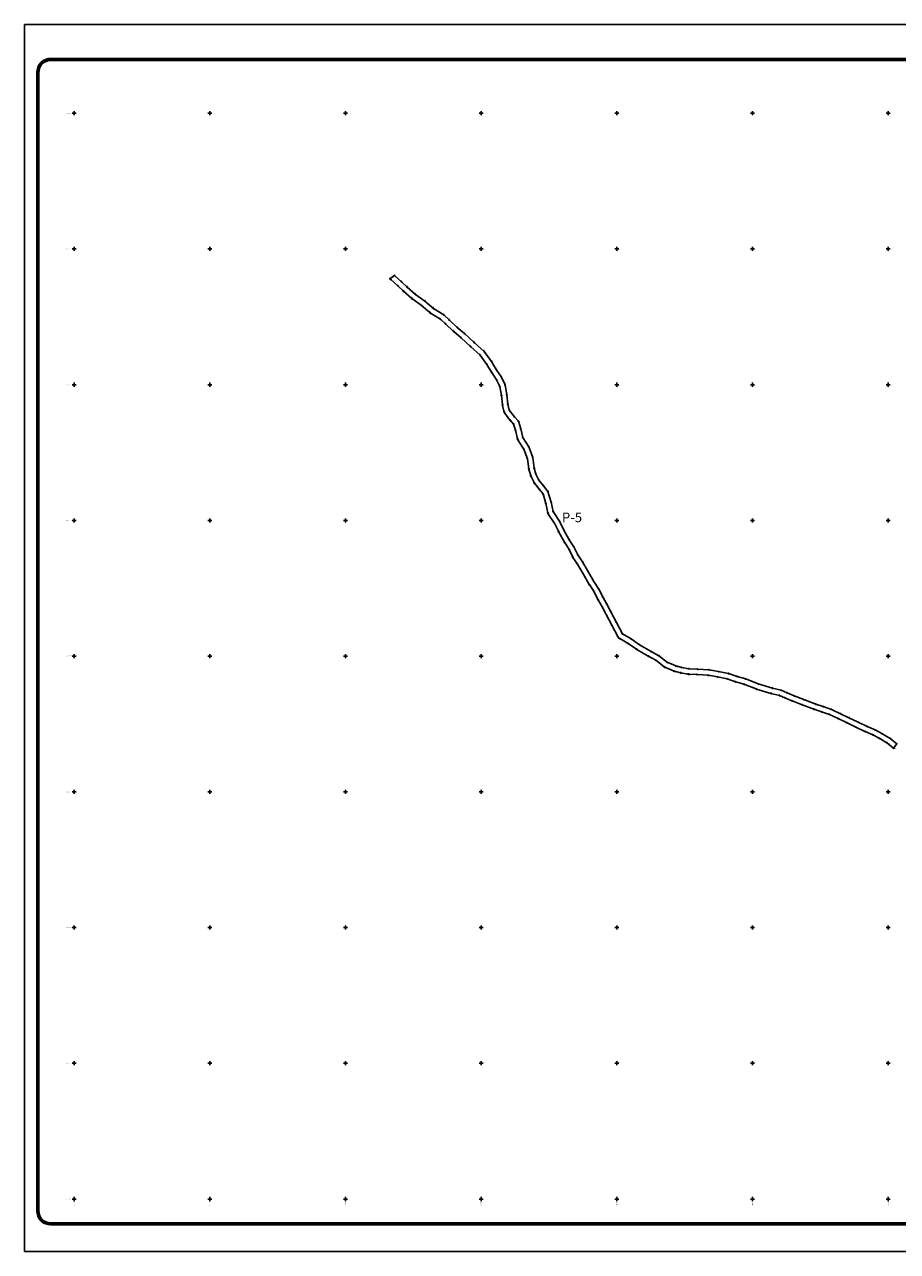
# Model space of a CAD drawing. Units: millimetres. Extents: x 317818 to 323683, y 2610307 to 2614827.
# Drawn here: x 317818 to 321034, y 2610307 to 2614827 of the extents above; entities that cross this region are included whole.
import ezdxf
from ezdxf.enums import TextEntityAlignment as Align

# ---------------------------------------------------------------- set-up
doc = ezdxf.new("R2010")
doc.units = ezdxf.units.MM
doc.header["$LTSCALE"] = 100
doc.header["$PDMODE"] = 32
doc.header["$PDSIZE"] = 2.5
for name, color, linetype in [('CVL_PUNTO', 2, 'Continuous'), ('CVL_PUNTO_NUM', 2, 'Continuous'), ('CVL_RET_TX', 2, 'Continuous'), ('CVL_RETUTM', 8, 'Continuous'), ('marco', 5, 'Continuous')]:
    doc.layers.add(name, color=color, linetype=linetype)
doc.styles.add('arial', font='ARIAL.TTF')
doc.styles.add('MONOTXT4', font='MONOTXT4.shx')

# ---------------------------------------------------------------- blocks, each defined once
blk = doc.blocks.new('ARQ_MARG')
at = {"layer": 'DEFPOINTS'}
blk.add_lwpolyline([(0, 0), (1, 0), (1, 1), (0, 1)], close=True, dxfattribs=at)

msp = doc.modelspace()

# ---------------------------------------------------------------- linework, layer by layer
msp.add_lwpolyline([(319181.5, 2613901.5), (319181.5, 2613901.5), (319180.4, 2613902.4), (319164.1, 2613889.9), (319167.1, 2613887.5), (319192.9, 2613864.7), (319213.5, 2613844.8), (319214, 2613844.5), (319214.3, 2613844.1), (319244.9, 2613817.4), (319245.3, 2613817.1), (319246.5, 2613816.1), (319280.3, 2613792.2), (319311.3, 2613765.3), (319312.2, 2613764.8), (319313.9, 2613763.4), (319350.3, 2613740.8), (319368.7, 2613723.8), (319398.6, 2613696.2), (319398.7, 2613696.2), (319399.2, 2613695.7), (319425.8, 2613673.1), (319461, 2613640.7), (319461.1, 2613640.7), (319461.1, 2613640.6), (319496.6, 2613608.6), (319521.5, 2613574.6), (319538.5, 2613545.6), (319538.8, 2613545.2), (319539.1, 2613544.6), (319556.9, 2613517.9), (319568.8, 2613492.8), (319575.1, 2613460), (319578.5, 2613426.4), (319578.8, 2613425.4), (319579, 2613423.7), (319584.2, 2613401.9), (319585.2, 2613398.9), (319587.7, 2613394.6), (319606.3, 2613369.7), (319607.5, 2613368.4), (319607.6, 2613368.1), (319619.7, 2613355), (319626.4, 2613332.1), (319634.1, 2613300.3), (319635.1, 2613297.3), (319636.8, 2613294.1), (319657.7, 2613261.8), (319670.5, 2613227.1), (319675.6, 2613189.7), (319676.1, 2613188.2), (319676.3, 2613186.9), (319682.7, 2613164.8), (319683.4, 2613162.7), (319683.9, 2613162), (319684, 2613161.4), (319695.2, 2613139.1), (319696.1, 2613137.7), (319697.4, 2613135.5), (319713.6, 2613115.3), (319728, 2613097.3), (319738.5, 2613062.5), (319745.7, 2613028.4), (319746.8, 2613024.9), (319748.7, 2613021.4), (319771.2, 2612987.6), (319785.8, 2612957.7), (319786, 2612957.6), (319786.3, 2612956.8), (319807.3, 2612919.2), (319807.6, 2612918.8), (319808, 2612918.1), (319824.3, 2612892.7), (319838, 2612864.3), (319838.5, 2612863.7), (319839.5, 2612861.7), (319856.6, 2612836.8), (319874.4, 2612805.4), (319874.4, 2612805.4), (319874.5, 2612805.3), (319898.1, 2612764.3), (319898.4, 2612764), (319898.8, 2612763.3), (319916.4, 2612736.5), (319930.2, 2612709), (319930.3, 2612708.8), (319930.7, 2612707.9), (319945.8, 2612681.9), (319960.6, 2612653.6), (319981.2, 2612614.3), (320003.3, 2612572.3), (320006.9, 2612567.5), (320011, 2612564.3), (320041.8, 2612546.4), (320072.4, 2612525.5), (320073, 2612525.2), (320073.5, 2612524.8), (320115.7, 2612499.9), (320116.2, 2612499.7), (320116.4, 2612499.6), (320144.2, 2612484.5), (320172.7, 2612461.6), (320177, 2612459.1), (320177.4, 2612458.8), (320209.2, 2612445.2), (320209.3, 2612445.2), (320209.4, 2612445.1), (320212.3, 2612444.2), (320234.4, 2612438.8), (320235.1, 2612438.7), (320235.8, 2612438.5), (320261.9, 2612433.9), (320263.8, 2612433.8), (320264.2, 2612433.7), (320295.4, 2612432), (320337.3, 2612429.4), (320370.6, 2612423.3), (320406.2, 2612416.5), (320437, 2612405.8), (320437.2, 2612405.7), (320438.1, 2612405.4), (320468.3, 2612396.9), (320513.6, 2612379), (320513.7, 2612379), (320515.1, 2612378.5), (320567.5, 2612362.6), (320567.9, 2612362.5), (320568.7, 2612362.3), (320599.5, 2612354.9), (320619.6, 2612346.2), (320645.4, 2612335), (320645.9, 2612334.9), (320646.3, 2612334.7), (320682.3, 2612321), (320726, 2612304.4), (320726.5, 2612304.3), (320726.8, 2612304.1), (320754.5, 2612294.9), (320783.3, 2612285.3), (320816, 2612269.6), (320846.7, 2612254.9), (320880.5, 2612238.7), (320914.2, 2612222.6), (320914.5, 2612222.5), (320914.9, 2612222.2), (320943.3, 2612210), (320966.8, 2612197.2), (320995.3, 2612180.5), (321019.3, 2612160.6), (321019.7, 2612160.4), (321031.2, 2612176.7), (321006.8, 2612197), (320976.6, 2612214.6), (320952.1, 2612228), (320922.8, 2612240.6), (320889.1, 2612256.8), (320855.3, 2612273), (320824.6, 2612287.7), (320790.8, 2612303.9), (320760.8, 2612313.9), (320733.1, 2612323.1), (320689.3, 2612339.7), (320653.4, 2612353.4), (320627.5, 2612364.6), (320605.8, 2612374), (320573.3, 2612381.7), (320520.9, 2612397.6), (320474.7, 2612415.9), (320443.6, 2612424.7), (320411.4, 2612435.9), (320374.2, 2612443), (320339.7, 2612449.2), (320296.6, 2612452), (320265.3, 2612453.6), (320239.2, 2612458.2), (320217.1, 2612463.6), (320185.2, 2612477.2), (320155.3, 2612501.3), (320125.9, 2612517.2), (320083.7, 2612542), (320052.5, 2612563.3), (320021, 2612581.6), (319999, 2612623.6), (319978.3, 2612662.9), (319963.3, 2612691.6), (319948, 2612717.9), (319933.7, 2612746.5), (319915.5, 2612774.3), (319891.8, 2612815.3), (319873.6, 2612847.4), (319856, 2612873), (319841.8, 2612902.5), (319824.8, 2612928.9), (319803.8, 2612966.5), (319788.6, 2612997.6), (319765.3, 2613032.5), (319757.9, 2613067.5), (319746.1, 2613106.8), (319729.3, 2613127.8), (319713.1, 2613148), (319701.9, 2613170.4), (319695.5, 2613192.4), (319690, 2613232), (319675.7, 2613270.8), (319653.5, 2613305), (319645.8, 2613337.2), (319637.6, 2613365.2), (319622.3, 2613381.7), (319603.7, 2613406.6), (319598.4, 2613428.4), (319594.9, 2613463), (319588, 2613499), (319574.4, 2613527.8), (319555.7, 2613555.7), (319538.3, 2613585.6), (319511.5, 2613622.1), (319474.5, 2613655.4), (319439, 2613688.1), (319412.1, 2613710.9), (319382.3, 2613738.5), (319362.5, 2613756.7), (319324.4, 2613780.4), (319292.6, 2613808), (319258.1, 2613832.4), (319227.4, 2613859.2), (319206.5, 2613879.4)], close=True)
at = {"layer": 'CVL_PUNTO', "color": 2}
for p in [(319164.1, 2613889.9), (319167.1, 2613887.5), (319180.4, 2613902.4), (319181.5, 2613901.5), (319206.5, 2613879.4), (319192.9, 2613864.7), (319213.5, 2613844.8), (319214, 2613844.5), (319214.3, 2613844.1), (319227.4, 2613859.2), (319258.1, 2613832.4), (319244.9, 2613817.4), (319245.3, 2613817.1), (319246.5, 2613816.1), (319280.3, 2613792.2), (319292.6, 2613808), (319324.4, 2613780.4), (319311.3, 2613765.3), (319312.2, 2613764.8), (319313.9, 2613763.4), (319350.3, 2613740.8), (319362.5, 2613756.7), (319382.3, 2613738.5), (319368.7, 2613723.8), (319398.6, 2613696.2), (319398.7, 2613696.2), (319399.2, 2613695.7), (319412.1, 2613710.9), (319425.8, 2613673.1), (319439, 2613688.1), (319474.5, 2613655.4), (319461, 2613640.7), (319461.1, 2613640.7), (319461.1, 2613640.6), (319496.6, 2613608.6), (319511.5, 2613622.1), (319521.5, 2613574.6), (319538.3, 2613585.6), (319555.7, 2613555.7), (319538.5, 2613545.6), (319538.8, 2613545.2), (319539.1, 2613544.6), (319556.9, 2613517.9), (319574.4, 2613527.8), (319568.8, 2613492.8), (319588, 2613499), (319594.9, 2613463), (319575.1, 2613460), (319578.5, 2613426.4), (319578.8, 2613425.4), (319579, 2613423.7), (319598.4, 2613428.4), (319584.2, 2613401.9), (319585.2, 2613398.9), (319587.7, 2613394.6), (319603.7, 2613406.6), (319622.3, 2613381.7), (319606.3, 2613369.7), (319607.5, 2613368.4), (319607.6, 2613368.1), (319619.7, 2613355), (319626.4, 2613332.1), (319637.6, 2613365.2), (319645.8, 2613337.2), (319634.1, 2613300.3), (319635.1, 2613297.3), (319636.8, 2613294.1), (319653.5, 2613305), (319657.7, 2613261.8), (319675.7, 2613270.8), (319670.5, 2613227.1), (319690, 2613232), (319695.5, 2613192.4), (319675.6, 2613189.7), (319676.1, 2613188.2), (319676.3, 2613186.9), (319682.7, 2613164.8), (319683.4, 2613162.7), (319683.9, 2613162), (319684, 2613161.4), (319701.9, 2613170.4), (319713.1, 2613148), (319695.2, 2613139.1), (319696.1, 2613137.7), (319697.4, 2613135.5), (319713.6, 2613115.3), (319729.3, 2613127.8), (319746.1, 2613106.8), (319728, 2613097.3), (319738.5, 2613062.5), (319757.9, 2613067.5), (319745.7, 2613028.4), (319746.8, 2613024.9), (319748.7, 2613021.4), (319765.3, 2613032.5), (319771.2, 2612987.6), (319788.6, 2612997.6), (319803.8, 2612966.5), (319785.8, 2612957.7), (319786, 2612957.6), (319786.3, 2612956.8), (319824.8, 2612928.9), (319807.3, 2612919.2), (319807.6, 2612918.8), (319808, 2612918.1), (319824.3, 2612892.7), (319841.8, 2612902.5), (319838, 2612864.3), (319838.5, 2612863.7), (319839.5, 2612861.7), (319856, 2612873), (319856.6, 2612836.8), (319873.6, 2612847.4), (319874.4, 2612805.4), (319874.4, 2612805.4), (319874.5, 2612805.3), (319891.8, 2612815.3), (319898.1, 2612764.3), (319898.4, 2612764), (319898.8, 2612763.3), (319915.5, 2612774.3), (319933.7, 2612746.5), (319916.4, 2612736.5), (319930.2, 2612709), (319930.3, 2612708.8), (319930.7, 2612707.9), (319948, 2612717.9), (319945.8, 2612681.9), (319960.6, 2612653.6), (319963.3, 2612691.6), (319978.3, 2612662.9), (319981.2, 2612614.3), (319999, 2612623.6), (320003.3, 2612572.3), (320006.9, 2612567.5), (320011, 2612564.3), (320021, 2612581.6), (320052.5, 2612563.3), (320041.8, 2612546.4), (320072.4, 2612525.5), (320073, 2612525.2), (320073.5, 2612524.8), (320083.7, 2612542), (320125.9, 2612517.2), (320115.7, 2612499.9), (320116.2, 2612499.7), (320116.4, 2612499.6), (320144.2, 2612484.5), (320155.3, 2612501.3), (320185.2, 2612477.2), (320172.7, 2612461.6), (320177, 2612459.1), (320177.4, 2612458.8), (320209.2, 2612445.2), (320209.3, 2612445.2), (320209.4, 2612445.1), (320212.3, 2612444.2), (320217.1, 2612463.6), (320234.4, 2612438.8), (320235.1, 2612438.7), (320235.8, 2612438.5), (320239.2, 2612458.2), (320261.9, 2612433.9), (320263.8, 2612433.8), (320264.2, 2612433.7), (320265.3, 2612453.6), (320295.4, 2612432), (320296.6, 2612452), (320337.3, 2612429.4), (320339.7, 2612449.2), (320370.6, 2612423.3), (320374.2, 2612443), (320411.4, 2612435.9), (320443.6, 2612424.7), (320406.2, 2612416.5), (320437, 2612405.8), (320437.2, 2612405.7), (320438.1, 2612405.4), (320468.3, 2612396.9), (320474.7, 2612415.9), (320513.6, 2612379), (320513.7, 2612379), (320515.1, 2612378.5), (320520.9, 2612397.6), (320573.3, 2612381.7), (320567.5, 2612362.6), (320567.9, 2612362.5), (320568.7, 2612362.3), (320599.5, 2612354.9), (320605.8, 2612374), (320619.6, 2612346.2), (320627.5, 2612364.6), (320645.4, 2612335), (320645.9, 2612334.9), (320646.3, 2612334.7), (320653.4, 2612353.4), (320689.3, 2612339.7), (320682.3, 2612321), (320726, 2612304.4), (320726.5, 2612304.3), (320726.8, 2612304.1), (320733.1, 2612323.1), (320754.5, 2612294.9), (320760.8, 2612313.9), (320790.8, 2612303.9), (320824.6, 2612287.7), (320783.3, 2612285.3), (320816, 2612269.6), (320846.7, 2612254.9), (320855.3, 2612273), (320889.1, 2612256.8), (320880.5, 2612238.7), (320914.2, 2612222.6), (320914.5, 2612222.5), (320914.9, 2612222.2), (320922.8, 2612240.6), (320943.3, 2612210), (320952.1, 2612228), (320966.8, 2612197.2), (320976.6, 2612214.6), (320995.3, 2612180.5), (321006.8, 2612197), (321019.3, 2612160.6), (321019.7, 2612160.4), (321031.2, 2612176.7)]:
    msp.add_point(p, dxfattribs=at)
at = {"layer": 'CVL_RETUTM', "color": 8, "linetype": 'Continuous'}
for p, q in [((318000, 2614507.5), (318000, 2614492.5)), ((318500, 2614507.5), (318500, 2614492.5)), ((319000, 2614507.5), (319000, 2614492.5)), ((319500, 2614507.5), (319500, 2614492.5)), ((320000, 2614507.5), (320000, 2614492.5)), ((320500, 2614507.5), (320500, 2614492.5)), ((321000, 2614507.5), (321000, 2614492.5)), ((317992.5, 2614500), (318007.5, 2614500)), ((318492.5, 2614500), (318507.5, 2614500)), ((318992.5, 2614500), (319007.5, 2614500)), ((319492.5, 2614500), (319507.5, 2614500)), ((319992.5, 2614500), (320007.5, 2614500)), ((320492.5, 2614500), (320507.5, 2614500)), ((320992.5, 2614500), (321007.5, 2614500)), ((318000, 2614007.5), (318000, 2613992.5)), ((318500, 2614007.5), (318500, 2613992.5)), ((319000, 2614007.5), (319000, 2613992.5)), ((319500, 2614007.5), (319500, 2613992.5)), ((320000, 2614007.5), (320000, 2613992.5)), ((320500, 2614007.5), (320500, 2613992.5)), ((321000, 2614007.5), (321000, 2613992.5)), ((317992.5, 2614000), (318007.5, 2614000)), ((318492.5, 2614000), (318507.5, 2614000)), ((318992.5, 2614000), (319007.5, 2614000)), ((319492.5, 2614000), (319507.5, 2614000)), ((319992.5, 2614000), (320007.5, 2614000)), ((320492.5, 2614000), (320507.5, 2614000)), ((320992.5, 2614000), (321007.5, 2614000)), ((317992.5, 2613500), (318007.5, 2613500)), ((318000, 2613507.5), (318000, 2613492.5)), ((318492.5, 2613500), (318507.5, 2613500)), ((318500, 2613507.5), (318500, 2613492.5)), ((318992.5, 2613500), (319007.5, 2613500)), ((319000, 2613507.5), (319000, 2613492.5)), ((319492.5, 2613500), (319507.5, 2613500)), ((319500, 2613507.5), (319500, 2613492.5)), ((319992.5, 2613500), (320007.5, 2613500)), ((320000, 2613507.5), (320000, 2613492.5)), ((320492.5, 2613500), (320507.5, 2613500)), ((320500, 2613507.5), (320500, 2613492.5)), ((320992.5, 2613500), (321007.5, 2613500)), ((321000, 2613507.5), (321000, 2613492.5)), ((317992.5, 2613000), (318007.5, 2613000)), ((318000, 2613007.5), (318000, 2612992.5)), ((318492.5, 2613000), (318507.5, 2613000)), ((318500, 2613007.5), (318500, 2612992.5)), ((318992.5, 2613000), (319007.5, 2613000)), ((319000, 2613007.5), (319000, 2612992.5)), ((319492.5, 2613000), (319507.5, 2613000)), ((319500, 2613007.5), (319500, 2612992.5)), ((319992.5, 2613000), (320007.5, 2613000)), ((320000, 2613007.5), (320000, 2612992.5)), ((320492.5, 2613000), (320507.5, 2613000)), ((320500, 2613007.5), (320500, 2612992.5)), ((320992.5, 2613000), (321007.5, 2613000)), ((321000, 2613007.5), (321000, 2612992.5)), ((317992.5, 2612500), (318007.5, 2612500)), ((318000, 2612507.5), (318000, 2612492.5)), ((318492.5, 2612500), (318507.5, 2612500)), ((318500, 2612507.5), (318500, 2612492.5)), ((318992.5, 2612500), (319007.5, 2612500)), ((319000, 2612507.5), (319000, 2612492.5)), ((319492.5, 2612500), (319507.5, 2612500)), ((319500, 2612507.5), (319500, 2612492.5)), ((319992.5, 2612500), (320007.5, 2612500)), ((320000, 2612507.5), (320000, 2612492.5)), ((320492.5, 2612500), (320507.5, 2612500)), ((320500, 2612507.5), (320500, 2612492.5)), ((320992.5, 2612500), (321007.5, 2612500)), ((321000, 2612507.5), (321000, 2612492.5)), ((317992.5, 2612000), (318007.5, 2612000)), ((318000, 2612007.5), (318000, 2611992.5)), ((318492.5, 2612000), (318507.5, 2612000)), ((318500, 2612007.5), (318500, 2611992.5)), ((318992.5, 2612000), (319007.5, 2612000)), ((319000, 2612007.5), (319000, 2611992.5)), ((319492.5, 2612000), (319507.5, 2612000)), ((319500, 2612007.5), (319500, 2611992.5)), ((319992.5, 2612000), (320007.5, 2612000)), ((320000, 2612007.5), (320000, 2611992.5)), ((320492.5, 2612000), (320507.5, 2612000)), ((320500, 2612007.5), (320500, 2611992.5)), ((320992.5, 2612000), (321007.5, 2612000)), ((321000, 2612007.5), (321000, 2611992.5)), ((317992.5, 2611500), (318007.5, 2611500)), ((318000, 2611507.5), (318000, 2611492.5)), ((318492.5, 2611500), (318507.5, 2611500)), ((318500, 2611507.5), (318500, 2611492.5)), ((318992.5, 2611500), (319007.5, 2611500)), ((319000, 2611507.5), (319000, 2611492.5)), ((319492.5, 2611500), (319507.5, 2611500)), ((319500, 2611507.5), (319500, 2611492.5)), ((319992.5, 2611500), (320007.5, 2611500)), ((320000, 2611507.5), (320000, 2611492.5)), ((320492.5, 2611500), (320507.5, 2611500)), ((320500, 2611507.5), (320500, 2611492.5)), ((320992.5, 2611500), (321007.5, 2611500)), ((321000, 2611507.5), (321000, 2611492.5)), ((317992.5, 2611000), (318007.5, 2611000)), ((318000, 2611007.5), (318000, 2610992.5)), ((318492.5, 2611000), (318507.5, 2611000)), ((318500, 2611007.5), (318500, 2610992.5)), ((318992.5, 2611000), (319007.5, 2611000)), ((319000, 2611007.5), (319000, 2610992.5)), ((319492.5, 2611000), (319507.5, 2611000)), ((319500, 2611007.5), (319500, 2610992.5)), ((319992.5, 2611000), (320007.5, 2611000)), ((320000, 2611007.5), (320000, 2610992.5)), ((320492.5, 2611000), (320507.5, 2611000)), ((320500, 2611007.5), (320500, 2610992.5)), ((320992.5, 2611000), (321007.5, 2611000)), ((321000, 2611007.5), (321000, 2610992.5)), ((317992.5, 2610500), (318007.5, 2610500)), ((318000, 2610507.5), (318000, 2610492.5)), ((318492.5, 2610500), (318507.5, 2610500)), ((318500, 2610507.5), (318500, 2610492.5)), ((318992.5, 2610500), (319007.5, 2610500)), ((319000, 2610507.5), (319000, 2610492.5)), ((319492.5, 2610500), (319507.5, 2610500)), ((319500, 2610507.5), (319500, 2610492.5)), ((319992.5, 2610500), (320007.5, 2610500)), ((320000, 2610507.5), (320000, 2610492.5)), ((320492.5, 2610500), (320507.5, 2610500)), ((320500, 2610507.5), (320500, 2610492.5)), ((320992.5, 2610500), (321007.5, 2610500)), ((321000, 2610507.5), (321000, 2610492.5))]:
    msp.add_line(p, q, dxfattribs=at)
at = {"layer": 'marco', "lineweight": 60}
msp.add_lwpolyline([(323618.8, 2610457), (323618.8, 2614649.5, 0.414214), (323570, 2614698.3), (317915, 2614698.3, 0.414214), (317866.3, 2614649.5), (317866.3, 2610457, 0.414214), (317915, 2610408.3), (323570, 2610408.3, 0.414214)], format="xyb", close=True, dxfattribs=at)

# ---------------------------------------------------------------- block references
at = {"layer": 'DEFPOINTS', "xscale": 5865, "yscale": 4520, "zscale": 5865}
msp.add_blockref('ARQ_MARG', (317817.5, 2610306.7), dxfattribs=at)
msp.add_blockref('ARQ_MARG', (317817.5, 2610306.7), dxfattribs=at)
msp.add_blockref('ARQ_MARG', (317817.5, 2610306.7), dxfattribs=at)
msp.add_blockref('ARQ_MARG', (317817.5, 2610306.7), dxfattribs=at)
msp.add_blockref('ARQ_MARG', (317817.5, 2610306.7), dxfattribs=at)

# ---------------------------------------------------------------- texts
at = {"color": 1, "style": 'arial'}
msp.add_text('P-5', height=35.43, dxfattribs=at).set_placement((319797.7, 2612993.3))
at = {"layer": 'CVL_PUNTO_NUM', "color": 2, "style": 'MONOTXT4'}
for s, p in [('4', (319160.9, 2613893.7)), ('5', (319163.9, 2613891.3)), ('3', (319177.3, 2613906.3)), ('1', (319178.3, 2613905.4)), ('6', (319189.7, 2613868.5)), ('226', (319203.3, 2613883.3)), ('7', (319210.4, 2613848.7)), ('8', (319210.8, 2613848.3)), ('9', (319211.1, 2613848)), ('225', (319224.3, 2613863.1)), ('224', (319255, 2613836.3)), ('10', (319241.8, 2613821.2)), ('11', (319242.2, 2613821)), ('12', (319243.4, 2613820)), ('13', (319277.1, 2613796.1)), ('223', (319289.6, 2613811.9)), ('222', (319321.4, 2613784.4)), ('14', (319308.3, 2613769.2)), ('15', (319309.1, 2613768.7)), ('16', (319310.8, 2613767.4)), ('17', (319347.3, 2613744.7)), ('221', (319359.5, 2613760.8)), ('220', (319379.3, 2613742.5)), ('18', (319365.7, 2613727.8)), ('20', (319395.7, 2613700.2)), ('19', (319395.6, 2613700.3)), ('21', (319396.2, 2613699.7)), ('219', (319409.2, 2613715)), ('218', (319436.2, 2613692.2)), ('22', (319422.8, 2613677.1)), ('23', (319458.1, 2613644.8)), ('24', (319458.2, 2613644.7)), ('25', (319458.2, 2613644.7)), ('217', (319471.7, 2613659.6)), ('26', (319493.7, 2613612.7)), ('216', (319508.7, 2613626.2)), ('27', (319518.7, 2613578.7)), ('215', (319535.5, 2613589.8)), ('214', (319553, 2613559.9)), ('28', (319535.6, 2613549.7)), ('29', (319535.9, 2613549.3)), ('30', (319536.2, 2613548.7)), ('31', (319554.1, 2613522)), ('213', (319571.6, 2613531.9)), ('32', (319565.9, 2613496.9)), ('33', (319572.2, 2613464.1)), ('212', (319585.2, 2613503.2)), ('211', (319592.1, 2613467)), ('34', (319575.5, 2613430.3)), ('35', (319575.7, 2613429.3)), ('36', (319575.9, 2613427.7)), ('210', (319595.5, 2613432.4)), ('37', (319581.1, 2613405.8)), ('38', (319582, 2613402.8)), ('39', (319584.5, 2613398.5)), ('209', (319600.6, 2613410.6)), ('40', (319603.2, 2613373.6)), ('41', (319604.3, 2613372.2)), ('42', (319604.5, 2613372)), ('208', (319619.3, 2613385.7)), ('43', (319616.6, 2613358.9)), ('44', (319623.2, 2613335.9)), ('207', (319634.6, 2613369.1)), ('206', (319642.7, 2613341.1)), ('45', (319630.8, 2613304)), ('46', (319631.7, 2613301.1)), ('47', (319633.4, 2613297.8)), ('205', (319650.3, 2613308.8)), ('48', (319654.3, 2613265.5)), ('204', (319672.4, 2613274.7)), ('203', (319686.7, 2613235.7)), ('49', (319667, 2613230.7)), ('50', (319671.9, 2613193.1)), ('51', (319672.3, 2613191.5)), ('202', (319691.9, 2613195.9)), ('52', (319672.5, 2613190.2)), ('53', (319678.9, 2613168)), ('54', (319679.6, 2613165.9)), ('55', (319680, 2613165.2)), ('56', (319680.2, 2613164.6)), ('201', (319698.2, 2613173.7)), ('200', (319709.3, 2613151.3)), ('57', (319691.2, 2613142.1)), ('58', (319692.2, 2613140.8)), ('59', (319693.5, 2613138.6)), ('60', (319709.6, 2613118.3)), ('61', (319724, 2613100.2)), ('199', (319725.4, 2613131)), ('198', (319742.2, 2613109.9)), ('62', (319734.3, 2613065.1)), ('197', (319753.8, 2613070.3)), ('63', (319741.2, 2613030.5)), ('64', (319742.3, 2613026.9)), ('65', (319744.1, 2613023.5)), ('196', (319760.9, 2613034.9)), ('66', (319766.5, 2612989.2)), ('195', (319784, 2612999.5)), ('194', (319799, 2612967.8)), ('67', (319780.9, 2612958.7)), ('68', (319781, 2612958.5)), ('69', (319781.4, 2612957.7)), ('70', (319802.3, 2612919.1)), ('193', (319819.8, 2612929.2)), ('71', (319802.6, 2612918.8)), ('72', (319803, 2612918)), ('73', (319819.4, 2612891.8)), ('192', (319836.8, 2612901.8)), ('74', (319833.4, 2612862.4)), ('75', (319833.9, 2612861.8)), ('76', (319835, 2612859.7)), ('191', (319851.4, 2612871.1)), ('77', (319852.6, 2612833.9)), ('190', (319869.6, 2612844.5)), ('78', (319871.1, 2612801.6)), ('79', (319871.2, 2612801.6)), ('80', (319871.2, 2612801.5)), ('189', (319888.7, 2612811.3)), ('81', (319896, 2612759.8)), ('82', (319896.3, 2612759.4)), ('83', (319896.6, 2612758.8)), ('188', (319913.6, 2612769.7)), ('187', (319932.6, 2612741.7)), ('84', (319914.9, 2612731.7)), ('85', (319929.2, 2612704.1)), ('86', (319929.3, 2612703.9)), ('87', (319929.7, 2612703)), ('186', (319947.4, 2612713)), ('88', (319945.2, 2612677)), ('89', (319960.4, 2612648.6)), ('185', (319963.1, 2612686.6)), ('184', (319978.4, 2612657.9)), ('90', (319981.4, 2612609.3)), ('183', (319999.4, 2612618.6)), ('91', (320003.7, 2612567.3)), ('92', (320007.3, 2612562.5)), ('93', (320011.5, 2612559.3)), ('182', (320021.7, 2612576.6)), ('181', (320053.6, 2612558.5)), ('94', (320042.7, 2612541.5)), ('95', (320073.6, 2612520.7)), ('96', (320074.3, 2612520.3)), ('97', (320074.7, 2612519.9)), ('180', (320085, 2612537.2)), ('179', (320127.6, 2612512.5)), ('98', (320117.3, 2612495.2)), ('99', (320117.8, 2612495)), ('100', (320118, 2612494.8)), ('101', (320146.1, 2612479.9)), ('178', (320157.3, 2612496.7)), ('177', (320187.4, 2612472.7)), ('102', (320174.7, 2612457)), ('103', (320179, 2612454.5)), ('104', (320179.4, 2612454.2)), ('105', (320211.4, 2612440.7)), ('106', (320211.5, 2612440.7)), ('107', (320211.6, 2612440.6)), ('108', (320214.5, 2612439.7)), ('176', (320219.4, 2612459.2)), ('109', (320236.8, 2612434.4)), ('110', (320237.4, 2612434.3)), ('111', (320238.1, 2612434.1)), ('175', (320241.7, 2612453.8)), ('112', (320264.4, 2612429.6)), ('113', (320266.3, 2612429.5)), ('114', (320266.8, 2612429.4)), ('174', (320268, 2612449.4)), ('115', (320298.2, 2612427.8)), ('173', (320299.4, 2612447.8)), ('116', (320340.3, 2612425.3)), ('172', (320342.8, 2612445.3)), ('171', (320377.4, 2612439.2)), ('170', (320414.8, 2612432.1)), ('117', (320373.7, 2612419.4)), ('118', (320409.5, 2612412.7)), ('119', (320440.3, 2612402.1)), ('120', (320440.6, 2612402)), ('121', (320441.5, 2612401.7)), ('169', (320447, 2612421)), ('122', (320471.8, 2612393.3)), ('168', (320478.3, 2612412.3)), ('167', (320524.5, 2612394.2)), ('166', (320577, 2612378.4)), ('123', (320517.1, 2612375.5)), ('124', (320517.2, 2612375.5)), ('125', (320518.7, 2612375)), ('126', (320571.2, 2612359.2)), ('127', (320571.5, 2612359.1)), ('128', (320572.3, 2612358.8)), ('129', (320603.2, 2612351.6)), ('165', (320609.6, 2612370.7)), ('130', (320623.3, 2612342.9)), ('164', (320631.3, 2612361.3)), ('131', (320649.2, 2612331.7)), ('132', (320649.7, 2612331.6)), ('163', (320657.2, 2612350.2)), ('162', (320693.2, 2612336.6)), ('133', (320650, 2612331.4)), ('134', (320686.1, 2612317.8)), ('135', (320729.9, 2612301.2)), ('136', (320730.3, 2612301.2)), ('137', (320730.6, 2612301)), ('161', (320737, 2612320)), ('138', (320758.4, 2612291.8)), ('160', (320764.7, 2612310.8)), ('159', (320794.8, 2612300.9)), ('139', (320787.3, 2612282.2)), ('140', (320819.9, 2612266.6)), ('158', (320828.6, 2612284.7)), ('141', (320850.7, 2612251.9)), ('157', (320859.3, 2612270)), ('156', (320893.2, 2612253.8)), ('142', (320884.5, 2612235.7)), ('143', (320918.2, 2612219.6)), ('144', (320918.5, 2612219.5)), ('145', (320918.9, 2612219.3)), ('155', (320926.9, 2612237.7)), ('146', (320947.4, 2612207.1)), ('154', (320956.2, 2612225.1)), ('153', (320980.7, 2612211.7)), ('147', (320970.8, 2612194.2)), ('148', (320999.4, 2612177.6)), ('152', (321010.9, 2612194.1)), ('149', (321023.3, 2612157.7)), ('150', (321023.8, 2612157.4))]:
    msp.add_text(s, height=2.5, dxfattribs=at).set_placement(p)
at = {"layer": 'CVL_RET_TX', "color": 2, "style": 'MONOTXT4'}
for s, p in [('Y=2,614,500', (317990, 2614500)), ('Y=2,614,000', (317990, 2614000)), ('Y=2,613,500', (317990, 2613500)), ('Y=2,613,000', (317990, 2613000)), ('Y=2,612,500', (317990, 2612500)), ('Y=2,612,000', (317990, 2612000)), ('Y=2,611,500', (317990, 2611500)), ('Y=2,611,000', (317990, 2611000)), ('Y=2,610,500', (317990, 2610500))]:
    msp.add_text(s, height=2.5, dxfattribs=at).set_placement(p, align=Align.MIDDLE_RIGHT)
for s, p in [('X=318,000', (318000, 2610490)), ('X=318,500', (318500, 2610490)), ('X=319,000', (319000, 2610490)), ('X=319,500', (319500, 2610490)), ('X=320,000', (320000, 2610490)), ('X=320,500', (320500, 2610490)), ('X=321,000', (321000, 2610490))]:
    msp.add_text(s, height=2.5, rotation=90, dxfattribs=at).set_placement(p, align=Align.MIDDLE_RIGHT)

doc.saveas('drawing.dxf')
